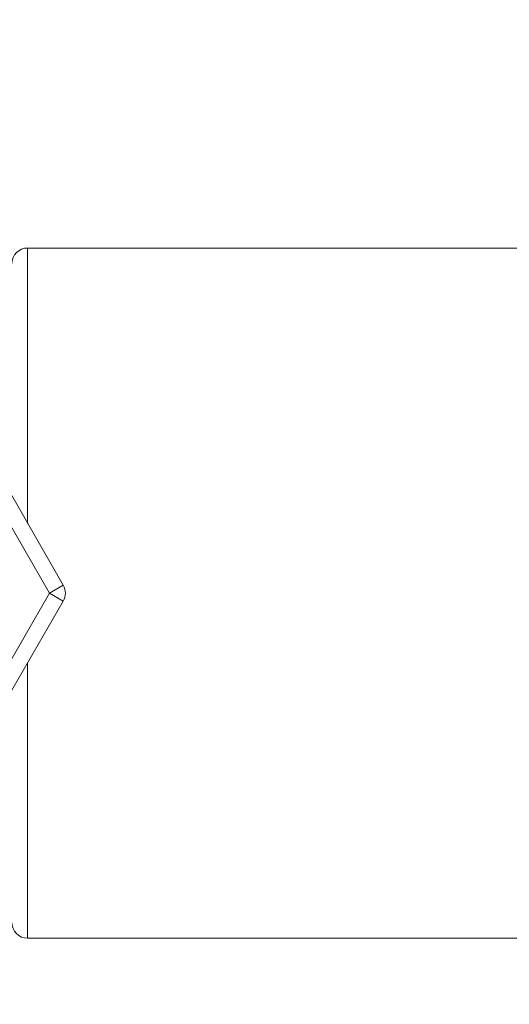
# Model space of a CAD drawing. Units: inches. Extents: x 1.72 to 10.51, y 0.23 to 7.67.
# Drawn here: x 2.87 to 3.02, y 2.69 to 3 of the extents above; entities that cross this region are included whole.
import ezdxf

# ---------------------------------------------------------------- set-up
doc = ezdxf.new("R2010")
doc.units = ezdxf.units.IN
doc.header["$MEASUREMENT"] = 0
doc.styles.add('SLDTEXTSTYLE3', font='TXT', dxfattribs={"width": 0.75})
doc.dimstyles.new('SLDDIMSTYLE0', dxfattribs={"dimtxt": 0.137795, "dimasz": 0.156, "dimexe": 0, "dimexo": 0.0625, "dimgap": 0.034449, "dimtad": 0, "dimtih": 1, "dimtoh": 1, "dimdec": 6, "dimlfac": 4, "dimrnd": 1e-09, "dimzin": 12, "dimdsep": 46, "dimlunit": 5, "dimtxsty": 'SLDTEXTSTYLE3', "dimsah": 1, "dimcen": 0.09, "dimadec": 0, "dimazin": 3, "dimtfac": 1, "dimtofl": 0, "dimtmove": 0, "dimatfit": 3, "dimfxl": 0, "dimfrac": 2, "dimtolj": 1, "dimtzin": 12, "dimarcsym": 0})

# ---------------------------------------------------------------- blocks, each defined once
blk = doc.blocks.new('_D')
at = {"color": 7, "linetype": 'Continuous', "lineweight": 0}
for p, q in [((2.72785, 2.86974), (2.72785, 3.90329)), ((4.6141, 2.86974), (4.6141, 3.90329)), ((2.72785, 3.77829), (3.42418, 3.77829)), ((4.6141, 3.77829), (3.91776, 3.77829))]:
    blk.add_line(p, q, dxfattribs=at)
for points in [[(2.72785, 3.77829), (2.88385, 3.75229), (2.88385, 3.80429)], [(4.6141, 3.77829), (4.4581, 3.80429), (4.4581, 3.75229)]]:
    blk.add_solid(points, dxfattribs=at)
at = {"color": 7, "linetype": 'Continuous', "lineweight": 0, "insert": (3.42418, 3.84655), "char_height": 0.137795, "attachment_point": 1, "style": 'SLDTEXTSTYLE3'}
blk.add_mtext('7 1/2"', dxfattribs=at)
blk = doc.blocks.new('_D_1')
at = {"color": 7, "linetype": 'Continuous', "lineweight": 0}
for p, q in [((2.11347, 2.86974), (2.11347, 4.18219)), ((5.22847, 2.86974), (5.22847, 4.18219)), ((2.11347, 4.05719), (3.15941, 4.05719)), ((5.22847, 4.05719), (4.18254, 4.05719))]:
    blk.add_line(p, q, dxfattribs=at)
for points in [[(2.11347, 4.05719), (2.26947, 4.03119), (2.26947, 4.08319)], [(5.22847, 4.05719), (5.07247, 4.08319), (5.07247, 4.03119)]]:
    blk.add_solid(points, dxfattribs=at)
at = {"color": 7, "linetype": 'Continuous', "lineweight": 0, "char_height": 0.137795, "attachment_point": 1, "style": 'SLDTEXTSTYLE3'}
for s, insert in [('12 1/2"', (3.58715, 4.12544)), ('CTC', (3.15941, 4.12544))]:
    blk.add_mtext(s, dxfattribs=dict(at, insert=insert))

msp = doc.modelspace()

# ---------------------------------------------------------------- linework, layer by layer
at = {"color": 7, "linetype": 'Continuous', "lineweight": 15}
for p, q in [((3.415971, 2.92911155), (2.868471, 2.92911155)), ((2.821596, 2.92298179), (2.87976129, 2.82223655)), ((2.87543116, 2.81973655), (2.87976129, 2.82223655)), ((2.80163858, 2.69192405), (2.87543116, 2.81973655)), ((2.87543116, 2.81973655), (2.87976129, 2.81723655)), ((2.87976129, 2.81723655), (2.8059687, 2.68942405)), ((2.868471, 2.71036155), (3.415971, 2.71036155))]:
    msp.add_line(p, q, dxfattribs=at)
at = {"color": 8, "linetype": 'Continuous', "lineweight": 15}
for p, q in [((2.868471, 2.92911155), (2.868471, 2.90849607)), ((2.87543116, 2.81973655), (2.821596, 2.91298179)), ((2.868471, 2.90849607), (2.868471, 2.84179191)), ((2.868471, 2.7976812), (2.868471, 2.71036155))]:
    msp.add_line(p, q, dxfattribs=at)
at = {"color": 7, "linetype": 'Continuous', "lineweight": 15}
for centre, start, end in [((2.868471, 2.92411155), 90, 180), ((2.87543116, 2.81973655), 330, 30), ((2.868471, 2.71536155), 180, 270)]:
    msp.add_arc(centre, 0.005, start, end, dxfattribs=at)

# ---------------------------------------------------------------- dimensions: what is measured, and where the dimension line sits
at = {"color": 7, "linetype": 'Continuous', "lineweight": 0}
dim = msp.add_linear_dim(base=(5.228471, 4.05718734), p1=(2.113471, 2.81973655), p2=(5.228471, 2.81973655), text='CTC <>', dimstyle='SLDDIMSTYLE0', dxfattribs=at)
dim.commit()
dim.dimension.update_dxf_attribs({"geometry": '_D_1', "text_midpoint": (3.670971, 4.05718734), "dimtype": 160})
dim = msp.add_linear_dim(base=(4.614096, 3.77829288), p1=(2.727846, 2.81973655), p2=(4.614096, 2.81973655), dimstyle='SLDDIMSTYLE0', dxfattribs=at)
dim.commit()
dim.dimension.update_dxf_attribs({"geometry": '_D', "text_midpoint": (3.670971, 3.77829288), "dimtype": 160})

doc.saveas('drawing.dxf')
